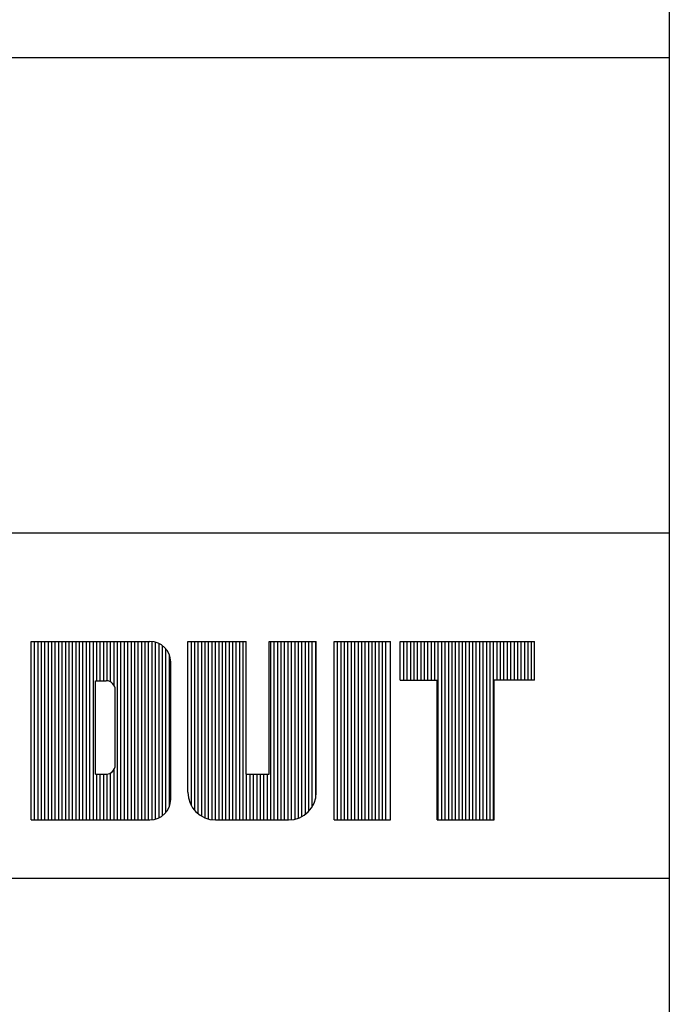
# Model space of a CAD drawing. Units: inches. Extents: x -0.2 to 34.2, y -0.2 to 22.2.
# Drawn here: x 32.8 to 33.8, y 1.3 to 2.7 of the extents above; entities that cross this region are included whole.
import ezdxf

# ---------------------------------------------------------------- set-up
doc = ezdxf.new("R2010")
doc.units = ezdxf.units.IN
doc.header["$MEASUREMENT"] = 0
doc.layers.add('TFR-TRI', color=7, linetype='CONTINUOUS', true_color=0xffffff)

msp = doc.modelspace()

# ---------------------------------------------------------------- linework, layer by layer
at = {"layer": 'TFR-TRI', "color": 18, "linetype": 'Continuous'}
for p, q in [((33.75, 21.75), (33.75, 0.25)), ((31.875, 2.6243), (33.375, 2.6243)), ((33.375, 2.6243), (33.75, 2.6243)), ((33.75, 2.6243), (33.75, 2.5618)), ((33.75, 2.5618), (33.75, 2.3118)), ((33.75, 2.3118), (33.75, 2.0618)), ((33.75, 2.0618), (33.75, 1.9368)), ((31.875, 1.9368), (33.375, 1.9368)), ((33.375, 1.9368), (33.75, 1.9368)), ((33.75, 1.9368), (33.75, 1.8743)), ((33.75, 1.8743), (33.75, 1.6868)), ((32.8267, 1.5213), (32.8267, 1.7796)), ((32.8267, 1.7796), (32.9986, 1.7796)), ((32.8317, 1.5213), (32.8317, 1.7796)), ((32.8367, 1.5213), (32.8367, 1.7796)), ((32.8417, 1.5213), (32.8417, 1.7796)), ((32.8467, 1.5213), (32.8467, 1.7796)), ((32.8517, 1.5213), (32.8517, 1.7796)), ((32.8567, 1.5213), (32.8567, 1.7796)), ((32.8617, 1.5213), (32.8617, 1.7796)), ((32.8667, 1.5213), (32.8667, 1.7796)), ((32.8717, 1.5213), (32.8717, 1.7796)), ((32.8767, 1.5213), (32.8767, 1.7796)), ((32.8817, 1.5213), (32.8817, 1.7796)), ((32.8867, 1.5213), (32.8867, 1.7796)), ((32.8917, 1.5213), (32.8917, 1.7796)), ((32.8967, 1.5213), (32.8967, 1.7796)), ((32.9017, 1.5213), (32.9017, 1.7796)), ((32.9067, 1.5213), (32.9067, 1.7796)), ((32.9117, 1.5213), (32.9117, 1.7796)), ((32.9167, 1.5213), (32.9167, 1.7796)), ((32.9217, 1.7227), (32.9217, 1.7796)), ((32.9267, 1.7227), (32.9267, 1.7796)), ((32.9317, 1.7227), (32.9317, 1.7796)), ((32.9367, 1.7226), (32.9367, 1.7796)), ((32.9417, 1.7209), (32.9417, 1.7796)), ((32.9467, 1.7158), (32.9467, 1.7796)), ((32.9517, 1.5213), (32.9517, 1.7796)), ((32.9567, 1.5213), (32.9567, 1.7796)), ((32.9617, 1.5213), (32.9617, 1.7796)), ((32.9667, 1.5213), (32.9667, 1.7796)), ((32.9717, 1.5213), (32.9717, 1.7796)), ((32.9767, 1.5213), (32.9767, 1.7796)), ((32.9817, 1.5213), (32.9817, 1.7796)), ((32.9867, 1.5213), (32.9867, 1.7796)), ((32.9917, 1.5213), (32.9917, 1.7796)), ((32.9967, 1.5213), (32.9967, 1.7796)), ((33.0017, 1.5214), (33.0017, 1.7794)), ((33.0067, 1.5224), (33.0067, 1.7785)), ((33.0117, 1.5243), (33.0117, 1.7766)), ((33.0167, 1.5274), (33.0167, 1.7735)), ((33.0217, 1.5321), (33.0217, 1.7687)), ((33.0535, 1.5613), (33.0535, 1.7796)), ((33.0535, 1.7796), (33.1378, 1.7796)), ((33.0585, 1.5419), (33.0585, 1.7796)), ((33.0635, 1.5348), (33.0635, 1.7796)), ((33.0685, 1.5301), (33.0685, 1.7796)), ((33.0735, 1.5266), (33.0735, 1.7796)), ((33.0785, 1.5242), (33.0785, 1.7796)), ((33.0835, 1.5225), (33.0835, 1.7796)), ((33.0885, 1.5216), (33.0885, 1.7796)), ((33.0935, 1.5213), (33.0935, 1.7796)), ((33.0985, 1.5213), (33.0985, 1.7796)), ((33.1035, 1.5213), (33.1035, 1.7796)), ((33.1085, 1.5213), (33.1085, 1.7796)), ((33.1135, 1.5213), (33.1135, 1.7796)), ((33.1185, 1.5213), (33.1185, 1.7796)), ((33.1235, 1.5213), (33.1235, 1.7796)), ((33.1285, 1.5213), (33.1285, 1.7796)), ((33.1335, 1.5213), (33.1335, 1.7796)), ((33.1378, 1.5876), (33.1378, 1.7796)), ((33.1713, 1.5876), (33.1713, 1.7796)), ((33.1713, 1.7796), (33.2392, 1.7796)), ((33.1735, 1.5213), (33.1735, 1.7796)), ((33.1785, 1.5213), (33.1785, 1.7796)), ((33.1835, 1.5213), (33.1835, 1.7796)), ((33.1885, 1.5213), (33.1885, 1.7796)), ((33.1935, 1.5213), (33.1935, 1.7796)), ((33.1985, 1.5213), (33.1985, 1.7796)), ((33.2035, 1.5215), (33.2035, 1.7796)), ((33.2085, 1.5224), (33.2085, 1.7796)), ((33.2135, 1.5239), (33.2135, 1.7796)), ((33.2185, 1.5263), (33.2185, 1.7796)), ((33.2235, 1.5295), (33.2235, 1.7796)), ((33.2285, 1.5341), (33.2285, 1.7796)), ((33.2335, 1.5408), (33.2335, 1.7796)), ((33.2385, 1.554), (33.2385, 1.7796)), ((33.2392, 1.5613), (33.2392, 1.7796)), ((33.2651, 1.5213), (33.2651, 1.7796)), ((33.2651, 1.7796), (33.3464, 1.7796)), ((33.2701, 1.5213), (33.2701, 1.7796)), ((33.2751, 1.5213), (33.2751, 1.7796)), ((33.2801, 1.5213), (33.2801, 1.7796)), ((33.2851, 1.5213), (33.2851, 1.7796)), ((33.2901, 1.5213), (33.2901, 1.7796)), ((33.2951, 1.5213), (33.2951, 1.7796)), ((33.3001, 1.5213), (33.3001, 1.7796)), ((33.3051, 1.5213), (33.3051, 1.7796)), ((33.3101, 1.5213), (33.3101, 1.7796)), ((33.3151, 1.5213), (33.3151, 1.7796)), ((33.3201, 1.5213), (33.3201, 1.7796)), ((33.3251, 1.5213), (33.3251, 1.7796)), ((33.3301, 1.5213), (33.3301, 1.7796)), ((33.3351, 1.5213), (33.3351, 1.7796)), ((33.3401, 1.5213), (33.3401, 1.7796)), ((33.3464, 1.5213), (33.3464, 1.7796)), ((33.3608, 1.7235), (33.3608, 1.7796)), ((33.3608, 1.7796), (33.555, 1.7796)), ((33.3658, 1.7235), (33.3658, 1.7796)), ((33.3708, 1.7235), (33.3708, 1.7796)), ((33.3758, 1.7235), (33.3758, 1.7796)), ((33.3808, 1.7235), (33.3808, 1.7796)), ((33.3858, 1.7235), (33.3858, 1.7796)), ((33.3908, 1.7235), (33.3908, 1.7796)), ((33.3958, 1.7235), (33.3958, 1.7796)), ((33.4008, 1.7235), (33.4008, 1.7796)), ((33.4058, 1.7235), (33.4058, 1.7796)), ((33.4108, 1.7235), (33.4108, 1.7796)), ((33.4158, 1.5213), (33.4158, 1.7796)), ((33.4208, 1.5213), (33.4208, 1.7796)), ((33.4258, 1.5213), (33.4258, 1.7796)), ((33.4308, 1.5213), (33.4308, 1.7796)), ((33.4358, 1.5213), (33.4358, 1.7796)), ((33.4408, 1.5213), (33.4408, 1.7796)), ((33.4458, 1.5213), (33.4458, 1.7796)), ((33.4508, 1.5213), (33.4508, 1.7796)), ((33.4558, 1.5213), (33.4558, 1.7796)), ((33.4608, 1.5213), (33.4608, 1.7796)), ((33.4658, 1.5213), (33.4658, 1.7796)), ((33.4708, 1.5213), (33.4708, 1.7796)), ((33.4758, 1.5213), (33.4758, 1.7796)), ((33.4808, 1.5213), (33.4808, 1.7796)), ((33.4858, 1.5213), (33.4858, 1.7796)), ((33.4908, 1.5213), (33.4908, 1.7796)), ((33.4958, 1.5213), (33.4958, 1.7796)), ((33.5008, 1.7235), (33.5008, 1.7796)), ((33.5058, 1.7235), (33.5058, 1.7796)), ((33.5108, 1.7235), (33.5108, 1.7796)), ((33.5158, 1.7235), (33.5158, 1.7796)), ((33.5208, 1.7235), (33.5208, 1.7796)), ((33.5258, 1.7235), (33.5258, 1.7796)), ((33.5308, 1.7235), (33.5308, 1.7796)), ((33.5358, 1.7235), (33.5358, 1.7796)), ((33.5408, 1.7235), (33.5408, 1.7796)), ((33.5458, 1.7235), (33.5458, 1.7796)), ((33.5508, 1.7235), (33.5508, 1.7796)), ((33.555, 1.7235), (33.555, 1.7796)), ((33.0267, 1.5408), (33.0267, 1.7601)), ((33.0286, 1.5513), (33.0286, 1.7496)), ((32.9196, 1.5876), (32.9196, 1.7227)), ((32.9196, 1.7227), (32.9353, 1.7227)), ((32.9483, 1.6006), (32.9483, 1.7097)), ((33.3608, 1.7235), (33.4143, 1.7235)), ((33.4143, 1.5213), (33.4143, 1.7235)), ((33.4967, 1.5213), (33.4967, 1.7235)), ((33.555, 1.7235), (33.4967, 1.7235)), ((33.75, 1.6868), (33.75, 1.6243)), ((33.75, 1.6243), (33.75, 1.4368)), ((32.9196, 1.5876), (32.9353, 1.5876)), ((32.9217, 1.5213), (32.9217, 1.5876)), ((32.9267, 1.5213), (32.9267, 1.5876)), ((32.9317, 1.5213), (32.9317, 1.5876)), ((32.9367, 1.5213), (32.9367, 1.5876)), ((32.9417, 1.5213), (32.9417, 1.5893)), ((32.9467, 1.5213), (32.9467, 1.5944)), ((33.1378, 1.5876), (33.1713, 1.5876)), ((33.1385, 1.5213), (33.1385, 1.5876)), ((33.1435, 1.5213), (33.1435, 1.5876)), ((33.1485, 1.5213), (33.1485, 1.5876)), ((33.1535, 1.5213), (33.1535, 1.5876)), ((33.1585, 1.5213), (33.1585, 1.5876)), ((33.1635, 1.5213), (33.1635, 1.5876)), ((33.1685, 1.5213), (33.1685, 1.5876)), ((32.8267, 1.5213), (32.9986, 1.5213)), ((33.0935, 1.5213), (33.1992, 1.5213)), ((33.2651, 1.5213), (33.3464, 1.5213)), ((33.4143, 1.5213), (33.4967, 1.5213)), ((31.875, 1.4368), (33.375, 1.4368)), ((33.375, 1.4368), (33.75, 1.4368)), ((33.75, 1.4368), (33.75, 1.3743)), ((33.75, 1.3743), (33.75, 1.1243))]:
    msp.add_line(p, q, dxfattribs=at)
for centre, radius, start, end in [((32.9986, 1.7496), 0.03, 0, 90), ((32.9353, 1.7097), 0.013, 0, 90), ((32.9353, 1.6006), 0.013, 270, 0), ((33.0935, 1.5613), 0.04, 180, 270), ((33.1992, 1.5613), 0.04, 270, 0), ((32.9986, 1.5513), 0.03, 270, 0)]:
    msp.add_arc(centre, radius, start, end, dxfattribs=at)

doc.saveas('drawing.dxf')
